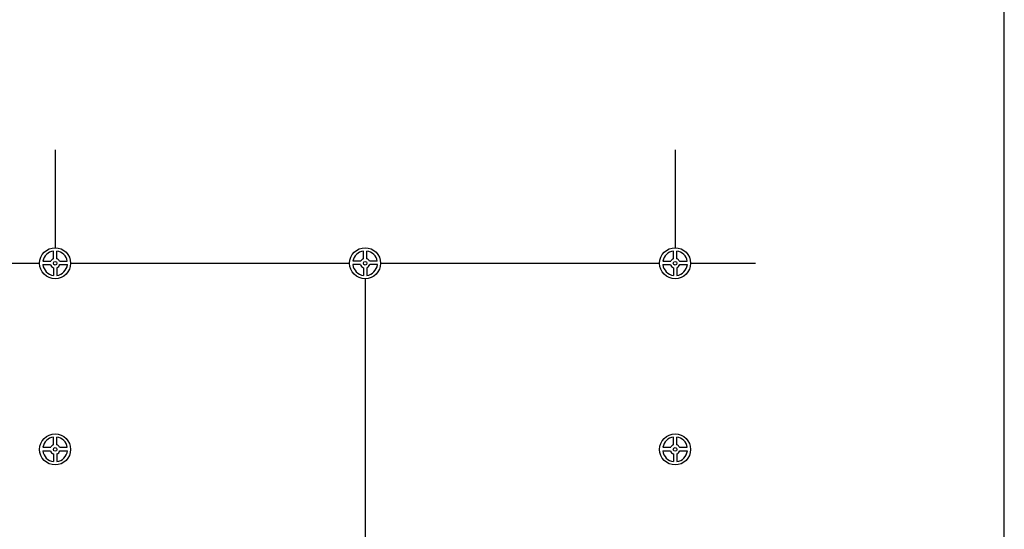
# Model space of a CAD drawing. Extents: x 89 to 2189, y 38 to 3008.
# Drawn here: x 1395 to 2189, y 2187 to 2598 of the extents above; entities that cross this region are included whole.
import ezdxf

# ---------------------------------------------------------------- set-up
doc = ezdxf.new("R2010")
doc.units = 0
doc.layers.add('ABRA', color=2, linetype='CONTINUOUS')
doc.layers.add('keret', color=7, linetype='CONTINUOUS')

msp = doc.modelspace()

# ---------------------------------------------------------------- linework, layer by layer
at = {"layer": 'ABRA', "color": 7}
for p, q in [((1424, 2493.02), (1424, 2414.02)), ((1924, 2493.02), (1924, 2414.02)), ((1422.6, 2405.14), (1422.6, 2411.39)), ((1425.41, 2405.14), (1425.41, 2411.39)), ((1672.6, 2405.14), (1672.6, 2411.39)), ((1675.41, 2405.14), (1675.41, 2411.39)), ((1922.6, 2405.14), (1922.6, 2411.39)), ((1925.41, 2405.14), (1925.41, 2411.39)), ((1186.5, 2401.52), (1411.5, 2401.52)), ((1414.1, 2400.4), (1420.29, 2400.4)), ((1414.18, 2403.21), (1420.51, 2403.21)), ((1427.5, 2403.21), (1433.82, 2403.21)), ((1427.72, 2400.4), (1433.9, 2400.4)), ((1436.5, 2401.52), (1661.5, 2401.52)), ((1670.29, 2400.4), (1664.1, 2400.4)), ((1670.51, 2403.21), (1664.18, 2403.21)), ((1683.82, 2403.21), (1677.5, 2403.21)), ((1683.9, 2400.4), (1677.72, 2400.4)), ((1686.5, 2401.52), (1911.5, 2401.52)), ((1914.1, 2400.4), (1920.29, 2400.4)), ((1914.18, 2403.21), (1920.51, 2403.21)), ((1927.5, 2403.21), (1933.82, 2403.21)), ((1927.72, 2400.4), (1933.9, 2400.4)), ((1936.5, 2401.52), (1988.95, 2401.52)), ((1422.6, 2397.91), (1422.6, 2391.66)), ((1425.41, 2397.91), (1425.41, 2391.66)), ((1672.6, 2397.91), (1672.6, 2391.66)), ((1675.41, 2397.91), (1675.41, 2391.66)), ((1922.6, 2397.91), (1922.6, 2391.66)), ((1925.41, 2397.91), (1925.41, 2391.66)), ((1674, 2389.02), (1674, 2114.02)), ((1422.6, 2255.14), (1422.6, 2261.39)), ((1425.41, 2255.14), (1425.41, 2261.39)), ((1922.6, 2255.14), (1922.6, 2261.39)), ((1925.41, 2255.14), (1925.41, 2261.39)), ((1414.1, 2250.4), (1420.29, 2250.4)), ((1414.18, 2253.21), (1420.51, 2253.21)), ((1422.6, 2247.91), (1422.6, 2241.66)), ((1425.41, 2247.91), (1425.41, 2241.66)), ((1427.5, 2253.21), (1433.82, 2253.21)), ((1427.72, 2250.4), (1433.9, 2250.4)), ((1914.1, 2250.4), (1920.29, 2250.4)), ((1914.18, 2253.21), (1920.51, 2253.21)), ((1922.6, 2247.91), (1922.6, 2241.66)), ((1925.41, 2247.91), (1925.41, 2241.66)), ((1927.5, 2253.21), (1933.82, 2253.21)), ((1927.72, 2250.4), (1933.9, 2250.4))]:
    msp.add_line(p, q, dxfattribs=at)
for centre, radius in [((1424, 2401.52), 12.5), ((1674, 2401.52), 12.5), ((1924, 2401.52), 12.5), ((1424, 2401.52), 1.45), ((1674, 2401.52), 1.45), ((1924, 2401.52), 1.45), ((1424, 2251.52), 12.5), ((1924, 2251.52), 12.5), ((1424, 2251.52), 1.45), ((1924, 2251.52), 1.45)]:
    msp.add_circle(centre, radius, dxfattribs=at)
for centre, radius, start, end in [((1424, 2401.52), 9.96, 98.0946, 170.27594), ((1424, 2401.52), 9.96, 9.72406, 81.9054), ((1674, 2401.52), 9.96, 98.0946, 170.27594), ((1674, 2401.52), 9.96, 9.72406, 81.9054), ((1924, 2401.52), 9.96, 98.0946, 170.27594), ((1924, 2401.52), 9.96, 9.72406, 81.9054), ((1424, 2401.52), 9.96, 186.47171, 261.9054), ((1424, 2401.52), 3.88, 196.82369, 248.80323), ((1424, 2401.52), 3.88, 111.19677, 154.29636), ((1424, 2401.52), 3.88, 25.70364, 68.80323), ((1424, 2401.52), 3.88, 291.19677, 343.17631), ((1424, 2401.52), 9.96, 278.0946, 353.52829), ((1674, 2401.52), 9.96, 186.47171, 261.9054), ((1674, 2401.52), 3.88, 196.82369, 248.80323), ((1674, 2401.52), 3.88, 111.19677, 154.29636), ((1674, 2401.52), 3.88, 25.70364, 68.80323), ((1674, 2401.52), 3.88, 291.19677, 343.17631), ((1674, 2401.52), 9.96, 278.0946, 353.52829), ((1924, 2401.52), 9.96, 186.47171, 261.9054), ((1924, 2401.52), 3.88, 196.82369, 248.80323), ((1924, 2401.52), 3.88, 111.19677, 154.29636), ((1924, 2401.52), 3.88, 25.70364, 68.80323), ((1924, 2401.52), 3.88, 291.19677, 343.17631), ((1924, 2401.52), 9.96, 278.0946, 353.52829), ((1424, 2251.52), 9.96, 98.0946, 170.27594), ((1424, 2251.52), 3.88, 111.19677, 154.29636), ((1424, 2251.52), 9.96, 9.72406, 81.9054), ((1424, 2251.52), 3.88, 25.70364, 68.80323), ((1924, 2251.52), 9.96, 98.0946, 170.27594), ((1924, 2251.52), 3.88, 111.19677, 154.29636), ((1924, 2251.52), 9.96, 9.72406, 81.9054), ((1924, 2251.52), 3.88, 25.70364, 68.80323), ((1424, 2251.52), 9.96, 186.47171, 261.9054), ((1424, 2251.52), 3.88, 196.82369, 248.80323), ((1424, 2251.52), 9.96, 278.0946, 353.52829), ((1424, 2251.52), 3.88, 291.19677, 343.17631), ((1924, 2251.52), 9.96, 186.47171, 261.9054), ((1924, 2251.52), 3.88, 196.82369, 248.80323), ((1924, 2251.52), 9.96, 278.0946, 353.52829), ((1924, 2251.52), 3.88, 291.19677, 343.17631)]:
    msp.add_arc(centre, radius, start, end, dxfattribs=at)
at = {"layer": 'keret', "color": 7}
msp.add_line((2189.47, 38.39), (2189.47, 3008.39), dxfattribs=at)

doc.saveas('drawing.dxf')
